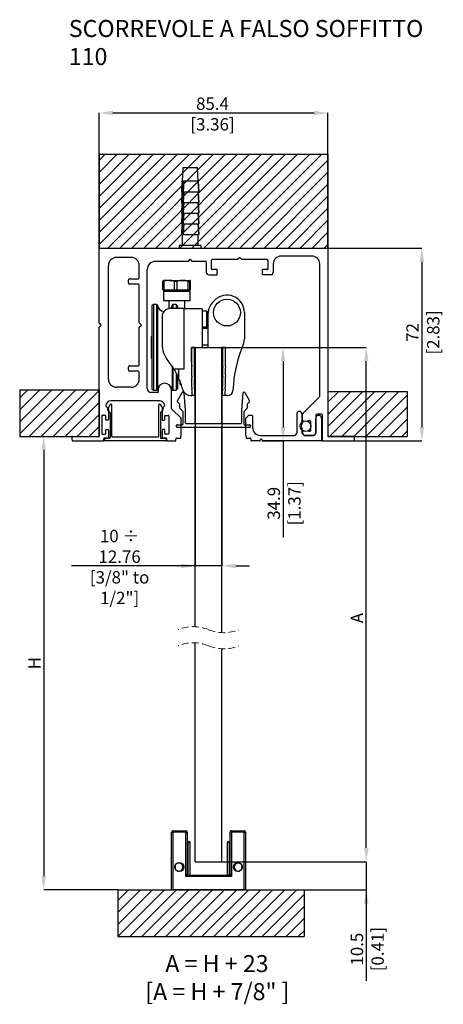
# Model space of a CAD drawing. Units: millimetres. Extents: x 2635 to 3343, y 1840 to 2481.
# Drawn here: x 2854 to 2933, y 2099 to 2283 of the extents above; entities that cross this region are included whole.
import ezdxf

# ---------------------------------------------------------------- set-up
doc = ezdxf.new("R2010")
doc.units = ezdxf.units.MM
doc.header["$PDSIZE"] = -1
doc.linetypes.add('HIDDEN', pattern=[1.905, 1.27, -0.635])
doc.layers.add('DIMENSION', color=3, linetype='Continuous', lineweight=25)
doc.styles.add('SLDTEXTSTYLE0', font='TXT', dxfattribs={"width": 0.605})
doc.styles.add('SLDTEXTSTYLE3', font='TXT', dxfattribs={"width": 0.57})
doc.styles.add('SLDTEXTSTYLE5', font='TXT', dxfattribs={"width": 0.563})
doc.dimstyles.new('SLDDIMSTYLE0', dxfattribs={"dimtxt": 2.311487, "dimasz": 2.568319, "dimexe": 0, "dimexo": 0.0625, "dimgap": 0.577872, "dimtad": 1, "dimdec": 1, "dimlfac": 2, "dimzin": 12, "dimdsep": 46, "dimtxsty": 'SLDTEXTSTYLE0', "dimsah": 1, "dimcen": 0.09, "dimadec": 0, "dimazin": 3, "dimtfac": 1, "dimtdec": 1, "dimtmove": 0, "dimatfit": 0, "dimfxl": 1, "dimfrac": 2, "dimtolj": 1, "dimtzin": 12, "dimarcsym": 0})
doc.dimstyles.new('SLDDIMSTYLE1', dxfattribs={"dimtxt": 2.311487, "dimasz": 2.568319, "dimexe": 0, "dimexo": 0.0625, "dimgap": 0.577872, "dimtad": 1, "dimdec": 1, "dimlfac": 2, "dimzin": 12, "dimdsep": 46, "dimtxsty": 'SLDTEXTSTYLE0', "dimsah": 1, "dimcen": 0.09, "dimadec": 0, "dimazin": 3, "dimtfac": 1, "dimtdec": 1, "dimtofl": 0, "dimtmove": 0, "dimatfit": 3, "dimfxl": 1, "dimfrac": 2, "dimtolj": 1, "dimtzin": 12, "dimarcsym": 0})

# ---------------------------------------------------------------- blocks, each defined once
blk = doc.blocks.new('SW_BROKEN_VIEW_19')
at = {"color": 0, "linetype": 'Continuous'}
for p, q in [((-3.46637, 137.314515), (39.233631, 137.314515)), ((-3.46637, 137.314515), (-3.46637, 119.814532)), ((-2.321307, 137.314515), (-3.46637, 136.16945)), ((-0.076244, 137.314515), (-3.46637, 133.924382)), ((2.168821, 137.314515), (-3.46637, 131.679313)), ((4.413885, 137.314515), (-3.46637, 129.434245)), ((6.658949, 137.314515), (-3.46637, 127.189176)), ((8.904013, 137.314515), (-3.46637, 124.944107)), ((11.149077, 137.314515), (-3.46637, 122.699099)), ((13.394141, 137.314515), (-3.46637, 120.45403)), ((15.639205, 137.314515), (-1.860796, 119.814532)), ((17.884269, 137.314515), (0.384269, 119.814532)), ((20.129333, 137.314515), (2.629333, 119.814532)), ((22.374397, 137.314515), (4.874397, 119.814532)), ((24.619461, 137.314515), (7.119461, 119.814532)), ((26.864525, 137.314515), (9.364525, 119.814532)), ((29.109589, 137.314515), (11.609589, 119.814532)), ((31.354653, 137.314515), (13.854653, 119.814532)), ((33.599718, 137.314515), (16.099717, 119.814532)), ((35.844781, 137.314515), (18.344781, 119.814532)), ((38.089845, 137.314515), (20.589845, 119.814532)), ((39.233631, 136.21326), (22.834909, 119.814532)), ((39.233631, 137.314515), (39.233631, 119.814532)), ((39.233631, 133.968191), (25.079974, 119.814532)), ((39.233631, 131.723123), (27.325037, 119.814532)), ((39.233631, 129.478054), (29.570102, 119.814532)), ((39.233631, 127.232985), (31.815166, 119.814532)), ((39.233631, 124.987917), (34.060229, 119.814532)), ((39.233631, 122.742848), (36.305293, 119.814532)), ((-3.46637, 119.814532), (39.233631, 119.814532)), ((39.233631, 120.49778), (38.550358, 119.814532)), ((-18.29155, 93.359874), (-3.46637, 93.359874)), ((-18.29155, 93.359874), (-18.29155, 84.614502)), ((-16.784569, 93.359874), (-18.29155, 91.85289)), ((-14.539504, 93.359874), (-18.29155, 89.607822)), ((-12.294441, 93.359874), (-18.29155, 87.362753)), ((-10.049377, 93.359874), (-18.29155, 85.117685)), ((-7.804312, 93.359874), (-16.549656, 84.614502)), ((-5.559249, 93.359874), (-14.304591, 84.614502)), ((-3.46637, 93.207674), (-12.059528, 84.614502)), ((-3.46637, 93.359874), (-3.46637, 84.614502)), ((39.233631, 93.043851), (54.058811, 93.043851)), ((39.233631, 93.043851), (39.233631, 84.614502)), ((41.271096, 93.043851), (39.233631, 91.006385)), ((43.516161, 93.043851), (39.233631, 88.761316)), ((45.761224, 93.043851), (39.233631, 86.516278)), ((48.006289, 93.043851), (39.576946, 84.614502)), ((50.251352, 93.043851), (41.822009, 84.614502)), ((52.496416, 93.043851), (44.067074, 84.614502)), ((54.058811, 92.361199), (46.312137, 84.614502)), ((54.058811, 93.043851), (54.058811, 84.614502)), ((-3.46637, 90.962605), (-9.814464, 84.614502)), ((54.058811, 90.11613), (48.557201, 84.614502)), ((-3.46637, 88.717537), (-7.569399, 84.614502)), ((-3.46637, 86.472468), (-5.324336, 84.614502)), ((54.058811, 87.871061), (50.802266, 84.614502)), ((-18.29155, 84.614502), (-3.46637, 84.614502)), ((39.233631, 84.614502), (54.058811, 84.614502)), ((54.058811, 85.625993), (53.047331, 84.614502)), ((0, 0), (34.799179, 0)), ((0, 0), (0, -8.745313)), ((2.01528, 0), (0, -2.015293)), ((4.260344, 0), (0, -4.260361)), ((6.505408, 0), (0, -6.50543)), ((8.750472, 0), (0.00513, -8.745313)), ((10.995536, 0), (2.250193, -8.745313)), ((13.2406, 0), (4.495258, -8.745313)), ((15.485664, 0), (6.740321, -8.745313)), ((17.730728, 0), (8.985385, -8.745313)), ((19.975792, 0), (11.230449, -8.745313)), ((22.220857, 0), (13.475513, -8.745313)), ((24.46592, 0), (15.720577, -8.745313)), ((26.710984, 0), (17.965641, -8.745313)), ((28.956048, 0), (20.210705, -8.745313)), ((31.201112, 0), (22.45577, -8.745313)), ((33.446177, 0), (24.700833, -8.745313)), ((34.799179, 0), (34.799179, -8.745313)), ((34.799179, -0.892043), (26.945897, -8.745313)), ((34.799179, -3.137112), (29.190961, -8.745313)), ((34.799179, -5.38218), (31.436025, -8.745313)), ((0, -8.745313), (34.799179, -8.745313)), ((34.799179, -7.627249), (33.681089, -8.745313))]:
    blk.add_line(p, q, dxfattribs=at)
blk = doc.blocks.new('*D915')
at = {"layer": 'Defpoints', "color": 0}
for p in [(2911.63904, 2240.449308), (2916.53904, 2204.449308), (2929.194778, 2204.449308)]:
    blk.add_point(p, dxfattribs=at)
at = {"layer": 'DIMENSION', "color": 0, "linetype": 'Continuous', "lineweight": -2}
for p, q in [((2911.70154, 2240.449308), (2929.194778, 2240.449308)), ((2929.194778, 2237.880989), (2929.194778, 2207.017627)), ((2916.60154, 2204.449308), (2929.194778, 2204.449308))]:
    blk.add_line(p, q, dxfattribs=at)
at = {"layer": 'DIMENSION', "color": 0}
for points in [[(2929.622831, 2237.880989), (2928.766725, 2237.880989), (2929.194778, 2240.449308)], [(2928.766725, 2207.017627), (2929.622831, 2207.017627), (2929.194778, 2204.449308)]]:
    blk.add_solid(points, dxfattribs=at)
at = {"layer": 'DIMENSION', "color": 0, "lineweight": 18, "insert": (2926.305419, 2224.685868), "char_height": 2.311487, "attachment_point": 2, "rotation": 90, "style": 'SLDTEXTSTYLE0'}
blk.add_mtext('\\A1;72 [2.83]', dxfattribs=at)
blk = doc.blocks.new('*D916')
at = {"layer": 'Defpoints', "color": 0}
for p in [(2891.87654, 2125.884792), (2907.204588, 2120.634792), (2918.815237, 2120.634792)]:
    blk.add_point(p, dxfattribs=at)
at = {"layer": 'DIMENSION', "color": 0, "linetype": 'Continuous', "lineweight": -2}
for p, q in [((2918.815237, 2128.453111), (2918.815237, 2131.021429)), ((2891.93904, 2125.884792), (2918.815237, 2125.884792)), ((2918.815237, 2125.884792), (2918.815237, 2120.634792)), ((2907.267088, 2120.634792), (2918.815237, 2120.634792)), ((2918.815237, 2120.634792), (2918.815237, 2103.620965)), ((2918.815237, 2118.066473), (2918.815237, 2115.498154))]:
    blk.add_line(p, q, dxfattribs=at)
at = {"layer": 'DIMENSION', "color": 0}
for points in [[(2918.387184, 2128.453111), (2919.24329, 2128.453111), (2918.815237, 2125.884792)], [(2919.24329, 2118.066473), (2918.387184, 2118.066473), (2918.815237, 2120.634792)]]:
    blk.add_solid(points, dxfattribs=at)
at = {"layer": 'DIMENSION', "color": 0, "lineweight": 18, "insert": (2915.925878, 2109.55956), "char_height": 2.311487, "attachment_point": 2, "rotation": 90, "style": 'SLDTEXTSTYLE0'}
blk.add_mtext('\\A1;10.5 [0.41]', dxfattribs=at)
blk = doc.blocks.new('*D917')
at = {"layer": 'Defpoints', "color": 0}
for p in [(2854.113859, 2205.249308), (2858.594976, 2120.634792), (2872.40541, 2120.634792)]:
    blk.add_point(p, dxfattribs=at)
at = {"layer": 'DIMENSION', "color": 0, "linetype": 'Continuous', "lineweight": -2}
for p, q in [((2854.176359, 2205.249308), (2858.594976, 2205.249308)), ((2858.594976, 2202.680989), (2858.594976, 2123.203111)), ((2872.34291, 2120.634792), (2858.594976, 2120.634792))]:
    blk.add_line(p, q, dxfattribs=at)
at = {"layer": 'DIMENSION', "color": 0}
for points in [[(2859.023029, 2202.680989), (2858.166923, 2202.680989), (2858.594976, 2205.249308)], [(2858.166923, 2123.203111), (2859.023029, 2123.203111), (2858.594976, 2120.634792)]]:
    blk.add_solid(points, dxfattribs=at)
at = {"layer": 'DIMENSION', "color": 0, "lineweight": 18, "insert": (2855.705618, 2162.965317), "char_height": 2.311487, "attachment_point": 2, "rotation": 90, "style": 'SLDTEXTSTYLE0'}
blk.add_mtext('\\A1;H', dxfattribs=at)
blk = doc.blocks.new('*D918')
at = {"layer": 'Defpoints', "color": 0}
for p in [(2911.63904, 2265.659297), (2868.93904, 2240.349308), (2911.63904, 2240.349308)]:
    blk.add_point(p, dxfattribs=at)
at = {"layer": 'DIMENSION', "color": 0, "linetype": 'Continuous', "lineweight": -2}
for p, q in [((2868.93904, 2240.411808), (2868.93904, 2265.659297)), ((2871.507359, 2265.659297), (2909.070721, 2265.659297)), ((2911.63904, 2240.411808), (2911.63904, 2265.659297))]:
    blk.add_line(p, q, dxfattribs=at)
at = {"layer": 'DIMENSION', "color": 0}
for points in [[(2871.507359, 2266.08735), (2871.507359, 2265.231244), (2868.93904, 2265.659297)], [(2909.070721, 2265.231244), (2909.070721, 2266.08735), (2911.63904, 2265.659297)]]:
    blk.add_solid(points, dxfattribs=at)
at = {"layer": 'DIMENSION', "color": 0, "lineweight": 18, "insert": (2890.108003, 2268.548655), "char_height": 2.311487, "attachment_point": 2, "style": 'SLDTEXTSTYLE0'}
blk.add_mtext('\\A1;85.4 [3.36]', dxfattribs=at)
blk = doc.blocks.new('*D919')
at = {"layer": 'Defpoints', "color": 0}
for p in [(2891.87654, 2221.899308), (2918.815237, 2221.899308), (2891.87654, 2125.884792)]:
    blk.add_point(p, dxfattribs=at)
at = {"layer": 'DIMENSION', "color": 0, "linetype": 'Continuous', "lineweight": -2}
for p, q in [((2891.93904, 2221.899308), (2918.815237, 2221.899308)), ((2918.815237, 2128.453111), (2918.815237, 2219.330989)), ((2891.93904, 2125.884792), (2918.815237, 2125.884792))]:
    blk.add_line(p, q, dxfattribs=at)
at = {"layer": 'DIMENSION', "color": 0}
for points in [[(2919.24329, 2219.330989), (2918.387184, 2219.330989), (2918.815237, 2221.899308)], [(2918.387184, 2128.453111), (2919.24329, 2128.453111), (2918.815237, 2125.884792)]]:
    blk.add_solid(points, dxfattribs=at)
at = {"layer": 'DIMENSION', "color": 0, "lineweight": 18, "insert": (2915.925878, 2171.366066), "char_height": 2.311487, "attachment_point": 2, "rotation": 90, "style": 'SLDTEXTSTYLE0'}
blk.add_mtext('\\A1;A', dxfattribs=at)
blk = doc.blocks.new('*D920')
at = {"layer": 'Defpoints', "color": 0}
for p in [(2886.87654, 2221.899308), (2891.87654, 2221.899308), (2886.87654, 2181.094456)]:
    blk.add_point(p, dxfattribs=at)
at = {"layer": 'DIMENSION', "color": 0, "linetype": 'Continuous', "lineweight": -2}
for p, q in [((2886.87654, 2221.836808), (2886.87654, 2181.094456)), ((2891.87654, 2221.836808), (2891.87654, 2181.094456)), ((2886.87654, 2181.094456), (2863.802765, 2181.094456)), ((2884.308221, 2181.094456), (2881.739903, 2181.094456)), ((2891.87654, 2181.094456), (2886.87654, 2181.094456)), ((2894.444859, 2181.094456), (2897.013177, 2181.094456))]:
    blk.add_line(p, q, dxfattribs=at)
at = {"layer": 'DIMENSION', "color": 0}
for points in [[(2884.308221, 2180.666403), (2884.308221, 2181.522509), (2886.87654, 2181.094456)], [(2894.444859, 2181.522509), (2894.444859, 2180.666403), (2891.87654, 2181.094456)]]:
    blk.add_solid(points, dxfattribs=at)
at = {"layer": 'DIMENSION', "color": 0, "lineweight": 18, "insert": (2872.771334, 2187.836292), "char_height": 2.311487, "attachment_point": 2, "style": 'SLDTEXTSTYLE0'}
blk.add_mtext('\\A1;10 ÷ 12.76\\P[3/8" to 1/2"]', dxfattribs=at)
blk = doc.blocks.new('*D921')
at = {"layer": 'Defpoints', "color": 0}
for p in [(2891.87654, 2221.899308), (2899.47904, 2204.449308), (2903.286953, 2204.449308)]:
    blk.add_point(p, dxfattribs=at)
at = {"layer": 'DIMENSION', "color": 0, "linetype": 'Continuous', "lineweight": -2}
for p, q in [((2891.93904, 2221.899308), (2903.286953, 2221.899308)), ((2903.286953, 2219.330989), (2903.286953, 2207.017627)), ((2899.54154, 2204.449308), (2903.286953, 2204.449308)), ((2903.286953, 2204.449308), (2903.286953, 2186.388097))]:
    blk.add_line(p, q, dxfattribs=at)
at = {"layer": 'DIMENSION', "color": 0}
for points in [[(2903.715006, 2219.330989), (2902.8589, 2219.330989), (2903.286953, 2221.899308)], [(2902.8589, 2207.017627), (2903.715006, 2207.017627), (2903.286953, 2204.449308)]]:
    blk.add_solid(points, dxfattribs=at)
at = {"layer": 'DIMENSION', "color": 0, "lineweight": 18, "insert": (2900.397594, 2192.792841), "char_height": 2.311487, "attachment_point": 2, "rotation": 90, "style": 'SLDTEXTSTYLE0'}
blk.add_mtext('\\A1;34.9 [1.37]', dxfattribs=at)
blk = doc.blocks.new('SW_NOTE_0_71')
at = {"color": 0, "linetype": 'Continuous', "lineweight": 0, "char_height": 3.175, "attachment_point": 1, "style": 'SLDTEXTSTYLE0'}
for s, insert in [('SCORREVOLE A FALSO SOFFITTO', (0, 4.09279)), ('110', (0, -1.140543))]:
    blk.add_mtext(s, dxfattribs=dict(at, insert=insert))
blk = doc.blocks.new('SW_NOTE_0_72')
at = {"color": 0, "linetype": 'Continuous', "lineweight": 0, "char_height": 3.175, "attachment_point": 2}
for s, insert, style in [('A = H + 23', (8.483203, 4.09279), 'SLDTEXTSTYLE5'), ('[A = H + 7/8" ]', (8.56662, -1.140543), 'SLDTEXTSTYLE3')]:
    blk.add_mtext(s, dxfattribs=dict(at, insert=insert, style=style))

msp = doc.modelspace()

# ---------------------------------------------------------------- linework, layer by layer
at = {"color": 7, "linetype": 'Continuous', "lineweight": 25}
for p, q in [((2884.57, 2255.449), (2884.439, 2252.949)), ((2884.57, 2255.449), (2887.308, 2255.449)), ((2887.439, 2252.949), (2887.308, 2255.449)), ((2884.439, 2252.949), (2884.339, 2250.949)), ((2884.381, 2250.949), (2884.477, 2252.949)), ((2884.503, 2252.949), (2884.406, 2250.949)), ((2884.477, 2252.949), (2884.503, 2252.949)), ((2884.7, 2252.949), (2884.503, 2252.949)), ((2884.598, 2250.949), (2884.7, 2252.949)), ((2884.764, 2252.949), (2884.659, 2250.949)), ((2884.7, 2252.949), (2884.764, 2252.949)), ((2887.422, 2252.949), (2884.764, 2252.949)), ((2887.527, 2250.949), (2887.422, 2252.949)), ((2887.422, 2252.949), (2887.434, 2252.949)), ((2887.434, 2252.949), (2887.536, 2250.949)), ((2887.539, 2250.949), (2887.439, 2252.949)), ((2884.439, 2250.949), (2884.339, 2248.949)), ((2884.381, 2250.949), (2884.339, 2250.949)), ((2884.381, 2248.949), (2884.477, 2250.949)), ((2884.406, 2250.949), (2884.381, 2250.949)), ((2884.406, 2250.949), (2884.598, 2250.949)), ((2884.503, 2250.949), (2884.406, 2248.949)), ((2884.598, 2248.949), (2884.7, 2250.949)), ((2884.659, 2250.949), (2884.598, 2250.949)), ((2884.659, 2250.949), (2887.527, 2250.949)), ((2884.764, 2250.949), (2884.659, 2248.949)), ((2887.527, 2248.949), (2887.422, 2250.949)), ((2887.434, 2250.949), (2887.536, 2248.949)), ((2887.539, 2248.949), (2887.439, 2250.949)), ((2887.536, 2250.949), (2887.527, 2250.949)), ((2887.536, 2250.949), (2887.539, 2250.949)), ((2884.439, 2248.949), (2884.339, 2246.949)), ((2884.381, 2248.949), (2884.339, 2248.949)), ((2884.381, 2246.949), (2884.477, 2248.949)), ((2884.406, 2248.949), (2884.381, 2248.949)), ((2884.503, 2248.949), (2884.406, 2246.949)), ((2884.406, 2248.949), (2884.598, 2248.949)), ((2884.598, 2246.949), (2884.7, 2248.949)), ((2884.659, 2248.949), (2884.598, 2248.949)), ((2884.764, 2248.949), (2884.659, 2246.949)), ((2884.659, 2248.949), (2887.527, 2248.949)), ((2887.527, 2246.949), (2887.422, 2248.949)), ((2887.434, 2248.949), (2887.536, 2246.949)), ((2887.539, 2246.949), (2887.439, 2248.949)), ((2887.536, 2248.949), (2887.527, 2248.949)), ((2887.536, 2248.949), (2887.539, 2248.949)), ((2884.439, 2246.949), (2884.339, 2244.949)), ((2884.381, 2246.949), (2884.339, 2246.949)), ((2884.381, 2244.949), (2884.477, 2246.949)), ((2884.406, 2246.949), (2884.381, 2246.949)), ((2884.406, 2246.949), (2884.598, 2246.949)), ((2884.503, 2246.949), (2884.406, 2244.949)), ((2884.598, 2244.949), (2884.7, 2246.949)), ((2884.659, 2246.949), (2884.598, 2246.949)), ((2884.764, 2246.949), (2884.659, 2244.949)), ((2884.659, 2246.949), (2887.527, 2246.949)), ((2887.527, 2244.949), (2887.422, 2246.949)), ((2887.434, 2246.949), (2887.536, 2244.949)), ((2887.539, 2244.949), (2887.439, 2246.949)), ((2887.536, 2246.949), (2887.527, 2246.949)), ((2887.536, 2246.949), (2887.539, 2246.949)), ((2884.439, 2244.949), (2884.339, 2242.949)), ((2884.381, 2244.949), (2884.339, 2244.949)), ((2884.381, 2242.949), (2884.477, 2244.949)), ((2884.406, 2244.949), (2884.381, 2244.949)), ((2884.406, 2244.949), (2884.598, 2244.949)), ((2884.503, 2244.949), (2884.406, 2242.949)), ((2884.598, 2242.949), (2884.7, 2244.949)), ((2884.659, 2244.949), (2884.598, 2244.949)), ((2884.659, 2244.949), (2887.527, 2244.949)), ((2884.764, 2244.949), (2884.659, 2242.949)), ((2887.527, 2242.949), (2887.422, 2244.949)), ((2887.434, 2244.949), (2887.536, 2242.949)), ((2887.539, 2242.949), (2887.439, 2244.949)), ((2887.536, 2244.949), (2887.527, 2244.949)), ((2887.536, 2244.949), (2887.539, 2244.949)), ((2884.381, 2242.949), (2884.339, 2242.949)), ((2884.406, 2242.949), (2884.381, 2242.949)), ((2884.406, 2242.949), (2884.598, 2242.949)), ((2884.439, 2242.949), (2884.439, 2240.949)), ((2884.659, 2242.949), (2884.598, 2242.949)), ((2884.659, 2242.949), (2887.527, 2242.949)), ((2887.439, 2240.949), (2887.439, 2242.949)), ((2887.536, 2242.949), (2887.527, 2242.949)), ((2887.536, 2242.949), (2887.539, 2242.949)), ((2883.914, 2240.949), (2883.914, 2240.449)), ((2887.964, 2240.949), (2883.914, 2240.949)), ((2887.964, 2240.449), (2887.964, 2240.949)), ((2868.939, 2226.474), (2868.939, 2240.349)), ((2869.039, 2240.449), (2911.539, 2240.449)), ((2908.639, 2238.949), (2902.939, 2238.949)), ((2911.639, 2240.349), (2911.639, 2205.349)), ((2870.689, 2215.949), (2870.689, 2237.199)), ((2874.939, 2238.699), (2872.189, 2238.699)), ((2876.439, 2234.949), (2876.439, 2237.199)), ((2885.539, 2237.949), (2879.439, 2237.949)), ((2885.539, 2237.949), (2885.939, 2238.349)), ((2885.939, 2238.349), (2886.339, 2237.949)), ((2888.839, 2237.949), (2886.339, 2237.949)), ((2888.939, 2237.849), (2888.939, 2235.949)), ((2889.939, 2236.549), (2889.939, 2238.199)), ((2894.789, 2238.299), (2890.039, 2238.299)), ((2895.189, 2238.699), (2894.789, 2238.299)), ((2895.589, 2238.299), (2895.189, 2238.699)), ((2900.339, 2238.299), (2895.589, 2238.299)), ((2900.439, 2238.199), (2900.439, 2236.549)), ((2901.439, 2237.449), (2901.439, 2235.949)), ((2910.139, 2212.766), (2910.139, 2237.449)), ((2877.939, 2214.199), (2877.939, 2236.449)), ((2889.439, 2235.449), (2890.889, 2235.449)), ((2890.889, 2236.449), (2890.039, 2236.449)), ((2890.989, 2235.549), (2890.989, 2236.349)), ((2899.389, 2236.349), (2899.389, 2235.549)), ((2900.339, 2236.449), (2899.489, 2236.449)), ((2900.939, 2235.449), (2899.489, 2235.449)), ((2874.439, 2233.949), (2874.439, 2234.449)), ((2874.689, 2234.699), (2876.189, 2234.699)), ((2876.189, 2233.699), (2874.689, 2233.699)), ((2876.439, 2226.474), (2876.439, 2233.449)), ((2880.854, 2234.248), (2880.947, 2234.399)), ((2880.854, 2234.248), (2881.053, 2234.248)), ((2880.854, 2232.649), (2880.854, 2234.248)), ((2882.021, 2234.399), (2880.942, 2234.399)), ((2881.053, 2234.248), (2881.053, 2232.649)), ((2882.021, 2234.399), (2884.513, 2234.399)), ((2882.989, 2232.649), (2882.989, 2234.248)), ((2882.989, 2234.248), (2883.452, 2234.248)), ((2883.452, 2234.248), (2883.452, 2232.649)), ((2884.513, 2234.399), (2885.931, 2234.399)), ((2885.574, 2232.649), (2885.574, 2234.248)), ((2885.574, 2234.248), (2885.838, 2234.248)), ((2885.838, 2234.248), (2885.838, 2232.649)), ((2886.025, 2232.649), (2886.025, 2234.248)), ((2880.854, 2232.649), (2881.053, 2232.649)), ((2880.939, 2232.649), (2880.939, 2232.399)), ((2880.939, 2232.399), (2880.939, 2230.649)), ((2880.939, 2232.399), (2885.939, 2232.399)), ((2880.939, 2232.399), (2884.513, 2232.399)), ((2881.053, 2232.649), (2882.021, 2232.649)), ((2882.021, 2232.649), (2882.989, 2232.649)), ((2882.989, 2232.649), (2883.452, 2232.649)), ((2883.452, 2232.649), (2884.513, 2232.649)), ((2884.513, 2232.649), (2885.574, 2232.649)), ((2884.513, 2232.399), (2885.939, 2232.399)), ((2885.574, 2232.649), (2885.838, 2232.649)), ((2885.838, 2232.649), (2885.931, 2232.649)), ((2885.931, 2232.649), (2886.025, 2232.649)), ((2885.939, 2232.399), (2885.939, 2232.649)), ((2885.939, 2230.649), (2885.939, 2232.399)), ((2879.064, 2229.899), (2878.814, 2229.649)), ((2879.681, 2229.899), (2879.064, 2229.899)), ((2879.064, 2229.899), (2879.064, 2213.899)), ((2880.939, 2230.649), (2885.939, 2230.649)), ((2881.939, 2230.649), (2881.939, 2229.128)), ((2883.314, 2229.899), (2882.697, 2229.899)), ((2883.564, 2229.649), (2883.314, 2229.899)), ((2883.314, 2229.899), (2883.314, 2229.149)), ((2884.939, 2229.149), (2884.939, 2230.649)), ((2890.119, 2230.301), (2890.516, 2230.697)), ((2878.814, 2229.649), (2878.814, 2214.149)), ((2884.789, 2229.149), (2882.189, 2229.149)), ((2883.564, 2229.649), (2883.564, 2229.149)), ((2884.789, 2217.899), (2884.789, 2229.149)), ((2884.789, 2229.149), (2888.089, 2229.149)), ((2888.189, 2229.049), (2888.189, 2221.999)), ((2889.064, 2228.649), (2888.189, 2228.649)), ((2889.064, 2225.649), (2889.064, 2228.649)), ((2889.314, 2221.999), (2889.314, 2228.356)), ((2896.064, 2228.399), (2896.064, 2223.423)), ((2869.339, 2226.074), (2868.939, 2226.474)), ((2868.939, 2225.674), (2869.339, 2226.074)), ((2876.839, 2226.074), (2876.439, 2226.474)), ((2876.439, 2225.674), (2876.839, 2226.074)), ((2880.689, 2227.649), (2880.689, 2222.56)), ((2868.939, 2205.349), (2868.939, 2225.674)), ((2876.439, 2218.699), (2876.439, 2225.674)), ((2889.064, 2225.649), (2888.189, 2225.649)), ((2889.314, 2225.399), (2888.189, 2225.399)), ((2878.814, 2223.887), (2878.689, 2223.887)), ((2878.689, 2223.887), (2878.689, 2221.899)), ((2888.189, 2222.399), (2889.314, 2222.399)), ((2878.689, 2221.899), (2878.689, 2219.912)), ((2880.889, 2221.16), (2880.889, 2221.074)), ((2880.889, 2221.074), (2880.915, 2221.074)), ((2886.189, 2219.255), (2886.189, 2221.899)), ((2886.189, 2221.899), (2886.689, 2221.899)), ((2886.189, 2221.799), (2886.189, 2219.399)), ((2886.877, 2221.899), (2886.289, 2221.899)), ((2886.689, 2221.899), (2886.689, 2219.255)), ((2886.877, 2207.699), (2886.877, 2221.899)), ((2886.877, 2221.899), (2891.877, 2221.899)), ((2892.464, 2221.899), (2891.877, 2221.899)), ((2891.877, 2207.699), (2891.877, 2221.899)), ((2892.064, 2221.899), (2892.564, 2221.899)), ((2892.064, 2219.255), (2892.064, 2221.899)), ((2892.564, 2219.255), (2892.564, 2221.899)), ((2892.564, 2219.253), (2892.564, 2221.799)), ((2878.689, 2219.912), (2878.814, 2219.912)), ((2874.439, 2217.699), (2874.439, 2218.199)), ((2874.689, 2218.449), (2876.189, 2218.449)), ((2876.189, 2217.449), (2874.689, 2217.449)), ((2876.439, 2215.949), (2876.439, 2217.199)), ((2882.875, 2217.899), (2884.789, 2217.899)), ((2883.314, 2217.103), (2883.314, 2213.899)), ((2883.789, 2217.899), (2883.789, 2216.184)), ((2883.564, 2216.639), (2883.564, 2214.149)), ((2883.739, 2215.899), (2883.564, 2215.899)), ((2883.989, 2215.721), (2883.989, 2215.149)), ((2884.189, 2214.904), (2884.189, 2215.21)), ((2874.939, 2214.449), (2872.189, 2214.449)), ((2879.839, 2213.449), (2878.689, 2213.449)), ((2878.814, 2214.149), (2879.064, 2213.899)), ((2879.064, 2213.899), (2879.681, 2213.899)), ((2879.939, 2213.949), (2879.939, 2213.549)), ((2882.439, 2210.516), (2882.439, 2213.949)), ((2882.697, 2213.899), (2883.314, 2213.899)), ((2883.314, 2213.899), (2883.564, 2214.149)), ((2883.55, 2211.915), (2884.453, 2213.48)), ((2884.3, 2214.899), (2884.239, 2214.899)), ((2884.732, 2213.418), (2885.014, 2210.199)), ((2895.564, 2210.199), (2895.846, 2213.418)), ((2896.125, 2213.48), (2897.028, 2211.915)), ((2880.189, 2211.949), (2871.189, 2211.949)), ((2883.959, 2211.348), (2883.574, 2211.734)), ((2886.025, 2212.899), (2886.239, 2212.899)), ((2886.839, 2212.899), (2886.339, 2212.899)), ((2892.414, 2212.899), (2891.914, 2212.899)), ((2892.933, 2212.899), (2892.413, 2212.899)), ((2897.004, 2211.734), (2896.619, 2211.348)), ((2906.968, 2209.554), (2910.11, 2212.695)), ((2870.269, 2210.87), (2870.66, 2210.479)), ((2871.009, 2211.224), (2870.499, 2210.34)), ((2870.522, 2210.159), (2870.96, 2209.721)), ((2870.689, 2210.408), (2870.689, 2208.424)), ((2870.989, 2209.651), (2870.989, 2205.049)), ((2871.289, 2205.299), (2871.289, 2211.149)), ((2880.089, 2205.299), (2880.089, 2211.149)), ((2880.369, 2211.224), (2880.88, 2210.34)), ((2880.389, 2209.651), (2880.389, 2205.049)), ((2880.856, 2210.159), (2880.418, 2209.721)), ((2880.689, 2210.408), (2880.689, 2208.424)), ((2881.109, 2210.87), (2880.718, 2210.479)), ((2882.468, 2210.445), (2884.26, 2208.654)), ((2884.003, 2210.565), (2884.003, 2211.242)), ((2884.585, 2209.921), (2884.047, 2210.459)), ((2884.614, 2207.549), (2884.614, 2209.851)), ((2885.014, 2210.199), (2885.014, 2207.799)), ((2895.564, 2207.799), (2895.564, 2210.199)), ((2895.964, 2209.851), (2895.964, 2207.549)), ((2896.531, 2210.459), (2895.993, 2209.921)), ((2896.575, 2211.242), (2896.575, 2210.565)), ((2905.839, 2209.449), (2905.839, 2205.949)), ((2906.839, 2207.726), (2906.839, 2209.449)), ((2906.939, 2208.304), (2906.939, 2209.483)), ((2910.389, 2209.449), (2909.639, 2209.449)), ((2869.439, 2209.099), (2869.439, 2205.799)), ((2870.089, 2209.199), (2869.539, 2209.199)), ((2870.189, 2208.424), (2870.189, 2209.099)), ((2870.589, 2208.324), (2870.289, 2208.324)), ((2880.789, 2208.324), (2881.089, 2208.324)), ((2881.189, 2208.424), (2881.189, 2209.099)), ((2881.289, 2209.199), (2881.839, 2209.199)), ((2881.939, 2209.099), (2881.939, 2205.799)), ((2884.289, 2205.733), (2884.289, 2208.583)), ((2885.114, 2207.699), (2895.464, 2207.699)), ((2896.289, 2208.583), (2896.289, 2205.733)), ((2896.318, 2208.654), (2896.835, 2209.17)), ((2897.489, 2209.199), (2896.905, 2209.199)), ((2897.589, 2209.099), (2897.589, 2206.949)), ((2908.211, 2208.168), (2907.217, 2208.056)), ((2908.489, 2206.479), (2908.489, 2207.919)), ((2909.389, 2209.199), (2909.389, 2205.891)), ((2909.389, 2205.849), (2909.389, 2208.649)), ((2910.489, 2208.649), (2910.489, 2204.549)), ((2910.639, 2204.549), (2910.639, 2209.199)), ((2870.189, 2205.799), (2870.189, 2206.474)), ((2870.289, 2206.574), (2870.589, 2206.574)), ((2870.689, 2206.474), (2870.689, 2205.049)), ((2880.689, 2206.474), (2880.689, 2205.049)), ((2881.089, 2206.574), (2880.789, 2206.574)), ((2881.189, 2205.799), (2881.189, 2206.474)), ((2883.414, 2207.049), (2883.414, 2207.349)), ((2883.514, 2207.449), (2884.514, 2207.449)), ((2897.064, 2206.949), (2883.514, 2206.949)), ((2886.877, 2169.759), (2886.877, 2206.949)), ((2891.877, 2168.64), (2891.877, 2206.949)), ((2896.064, 2207.449), (2897.064, 2207.449)), ((2897.164, 2207.349), (2897.164, 2207.049)), ((2906.839, 2205.849), (2906.839, 2206.673)), ((2906.839, 2205.849), (2907.239, 2205.449)), ((2906.939, 2205.891), (2906.939, 2206.094)), ((2907.31, 2205.479), (2906.968, 2205.82)), ((2907.217, 2206.343), (2908.211, 2206.231)), ((2908.989, 2205.449), (2909.389, 2205.849)), ((2909.36, 2205.82), (2909.018, 2205.479)), ((2863.939, 2204.549), (2863.939, 2205.149)), ((2864.039, 2205.249), (2868.839, 2205.249)), ((2864.039, 2204.449), (2869.714, 2204.449)), ((2869.539, 2205.699), (2870.089, 2205.699)), ((2869.814, 2204.549), (2869.814, 2204.849)), ((2869.914, 2204.949), (2870.589, 2204.949)), ((2869.939, 2204.849), (2869.939, 2204.549)), ((2870.889, 2204.949), (2870.039, 2204.949)), ((2881.339, 2204.449), (2870.039, 2204.449)), ((2871.389, 2205.199), (2879.989, 2205.199)), ((2880.489, 2204.949), (2881.339, 2204.949)), ((2881.464, 2204.949), (2880.789, 2204.949)), ((2881.839, 2205.699), (2881.289, 2205.699)), ((2881.439, 2204.849), (2881.439, 2204.549)), ((2881.564, 2204.549), (2881.564, 2204.849)), ((2881.664, 2204.449), (2883.189, 2204.449)), ((2883.289, 2204.549), (2883.289, 2204.849)), ((2883.389, 2204.949), (2884.068, 2204.949)), ((2884.167, 2205.032), (2884.288, 2205.716)), ((2896.291, 2205.716), (2896.411, 2205.032)), ((2896.51, 2204.949), (2897.189, 2204.949)), ((2897.289, 2204.849), (2897.289, 2204.549)), ((2898.914, 2204.449), (2897.389, 2204.449)), ((2899.014, 2204.699), (2899.014, 2204.549)), ((2899.379, 2204.699), (2899.014, 2204.699)), ((2899.089, 2205.449), (2905.339, 2205.449)), ((2899.379, 2204.549), (2899.379, 2204.699)), ((2910.389, 2204.449), (2899.479, 2204.449)), ((2907.239, 2205.449), (2908.989, 2205.449)), ((2908.948, 2205.449), (2907.38, 2205.449)), ((2910.739, 2204.449), (2916.539, 2204.449)), ((2916.539, 2205.249), (2911.739, 2205.249)), ((2916.639, 2204.549), (2916.639, 2205.149)), ((2886.877, 2125.885), (2886.877, 2166.759)), ((2891.877, 2125.885), (2891.877, 2165.64)), ((2882.477, 2120.635), (2882.477, 2131.385)), ((2882.477, 2131.385), (2882.727, 2131.385)), ((2882.727, 2131.635), (2882.727, 2131.385)), ((2882.727, 2131.635), (2885.127, 2131.635)), ((2882.727, 2131.385), (2882.727, 2120.635)), ((2885.127, 2131.385), (2882.727, 2131.385)), ((2885.127, 2131.635), (2885.127, 2131.385)), ((2885.127, 2131.385), (2885.377, 2131.385)), ((2885.127, 2123.135), (2885.127, 2131.385)), ((2885.377, 2131.385), (2885.377, 2123.635)), ((2893.377, 2131.385), (2893.627, 2131.385)), ((2893.377, 2123.635), (2893.377, 2131.385)), ((2893.627, 2131.385), (2893.627, 2131.635)), ((2893.627, 2131.635), (2896.027, 2131.635)), ((2893.627, 2131.385), (2893.627, 2123.135)), ((2896.027, 2131.385), (2893.627, 2131.385)), ((2896.027, 2131.385), (2896.027, 2131.635)), ((2896.027, 2120.635), (2896.027, 2131.385)), ((2896.027, 2131.385), (2896.277, 2131.385)), ((2896.277, 2131.385), (2896.277, 2120.635)), ((2885.377, 2129.635), (2885.677, 2129.635)), ((2885.927, 2123.385), (2885.927, 2129.385)), ((2892.827, 2129.385), (2892.827, 2123.385)), ((2893.077, 2129.635), (2893.377, 2129.635)), ((2883.127, 2124.683), (2883.127, 2125.086)), ((2886.877, 2125.885), (2891.877, 2125.885)), ((2895.627, 2125.086), (2895.627, 2124.683)), ((2893.627, 2123.135), (2885.127, 2123.135)), ((2885.627, 2123.385), (2893.127, 2123.385)), ((2882.727, 2120.635), (2882.477, 2120.635)), ((2896.027, 2120.635), (2882.727, 2120.635)), ((2896.277, 2120.635), (2896.027, 2120.635))]:
    msp.add_line(p, q, dxfattribs=at)
at = {"color": 8, "linetype": 'Continuous', "lineweight": 25}
for p, q in [((2884.477, 2252.949), (2884.439, 2252.949)), ((2887.439, 2252.949), (2887.434, 2252.949)), ((2879.681, 2229.899), (2879.681, 2213.899)), ((2879.829, 2229.771), (2879.829, 2214.027)), ((2882.549, 2229.771), (2882.549, 2229.149)), ((2882.697, 2229.899), (2882.697, 2229.149)), ((2882.549, 2218.404), (2882.549, 2214.027)), ((2882.697, 2218.18), (2882.697, 2213.899)), ((2883.564, 2216.149), (2883.805, 2216.149)), ((2884.239, 2215.072), (2884.239, 2214.899)), ((2885.527, 2129.385), (2885.377, 2129.385)), ((2885.527, 2129.385), (2885.527, 2123.406)), ((2885.927, 2129.385), (2885.527, 2129.385)), ((2893.227, 2129.385), (2892.827, 2129.385)), ((2893.227, 2129.385), (2893.227, 2123.406)), ((2893.377, 2129.385), (2893.227, 2129.385)), ((2883.14, 2125.134), (2883.14, 2124.635)), ((2883.842, 2125.635), (2883.583, 2125.635)), ((2895.17, 2125.635), (2894.911, 2125.635)), ((2895.613, 2124.635), (2895.613, 2125.134)), ((2883.583, 2124.135), (2883.842, 2124.135)), ((2894.911, 2124.135), (2895.17, 2124.135))]:
    msp.add_line(p, q, dxfattribs=at)
at = {"color": 7, "linetype": 'Continuous', "lineweight": 25, "flags": 128}
for points in [[(2882.549, 2229.771), (2882.393, 2229.311), (2882.289, 2229.149)], [(2885.127, 2123.135), (2885.175, 2123.232), (2885.222, 2123.326), (2885.265, 2123.413), (2885.303, 2123.488), (2885.334, 2123.551), (2885.358, 2123.597), (2885.372, 2123.625), (2885.377, 2123.635)], [(2885.627, 2123.385), (2885.617, 2123.38), (2885.588, 2123.366), (2885.542, 2123.343), (2885.48, 2123.312), (2885.404, 2123.274), (2885.318, 2123.23), (2885.224, 2123.184), (2885.127, 2123.135)], [(2893.627, 2123.135), (2893.54, 2123.178), (2893.456, 2123.22), (2893.377, 2123.26), (2893.305, 2123.295), (2893.244, 2123.326), (2893.194, 2123.351), (2893.157, 2123.37), (2893.134, 2123.381), (2893.127, 2123.385)], [(2893.377, 2123.635), (2893.38, 2123.627), (2893.392, 2123.605), (2893.41, 2123.568), (2893.435, 2123.518), (2893.466, 2123.456), (2893.502, 2123.385), (2893.541, 2123.306), (2893.583, 2123.222), (2893.627, 2123.135)]]:
    msp.add_lwpolyline(points, dxfattribs=at)
at = {"color": 8, "linetype": 'Continuous', "lineweight": 25, "flags": 128}
for points in [[(2883.834, 2125.705), (2883.838, 2125.684), (2883.842, 2125.635)], [(2894.911, 2125.635), (2894.915, 2125.684), (2894.919, 2125.705)], [(2883.834, 2124.065), (2883.838, 2124.086), (2883.842, 2124.135)], [(2894.911, 2124.135), (2894.915, 2124.086), (2894.919, 2124.065)]]:
    msp.add_lwpolyline(points, dxfattribs=at)
at = {"color": 7, "linetype": 'Continuous', "lineweight": 25}
for centre, radius in [((2892.814, 2228.399), 2.5), ((2907.489, 2207.199), 1), ((2883.927, 2124.885), 0.825), ((2894.827, 2124.885), 0.825)]:
    msp.add_circle(centre, radius, dxfattribs=at)
for centre, radius, start, end in [((2869.039, 2240.349), 0.1, 90.03622, 179.97338), ((2902.939, 2237.449), 1.5, 90.00041, 179.99998), ((2908.639, 2237.449), 1.5, 0.00002, 89.99963), ((2911.539, 2240.349), 0.1, 0.02662, 89.96378), ((2872.189, 2237.199), 1.5, 90.00044, 179.99998), ((2874.939, 2237.199), 1.5, 0.00002, 89.99959), ((2879.439, 2236.449), 1.5, 90.00041, 179.99998), ((2888.839, 2237.849), 0.1, 0.02582, 89.96464), ((2890.039, 2238.199), 0.1, 90.03537, 179.97415), ((2900.339, 2238.199), 0.1, 0.02662, 89.96431), ((2889.439, 2235.949), 0.5, 179.99772, 269.99961), ((2890.039, 2236.549), 0.1, 179.96756, 270.02292), ((2890.889, 2236.349), 0.1, 0.02582, 89.96464), ((2890.889, 2235.549), 0.1, 270.00621, 0.00333), ((2899.489, 2236.349), 0.1, 90.03531, 179.97429), ((2899.489, 2235.549), 0.1, 179.99656, 269.99384), ((2900.339, 2236.549), 0.1, 269.9774, 0.03168), ((2900.939, 2235.949), 0.5, 270.00041, 0.00226), ((2874.689, 2234.449), 0.25, 90.00067, 180.00189), ((2874.689, 2233.949), 0.25, 179.99811, 269.99933), ((2876.189, 2234.949), 0.25, 269.98864, 0.00709), ((2876.189, 2233.449), 0.25, 359.99774, 89.9997), ((2892.814, 2228.399), 3.25, 0.00053, 134.99965), ((2879.681, 2229.749), 0.15, 8.47748, 90.01424), ((2881.189, 2229.974), 1.375, 188.48388, 263.58206), ((2882.697, 2229.749), 0.15, 89.98541, 171.52252), ((2892.064, 2228.356), 2.75, 134.99993, 180.00004), ((2882.189, 2227.649), 1.5, 89.99847, 180.00079), ((2888.089, 2229.049), 0.1, 359.98471, 90.02289), ((2889.064, 2228.399), 0.25, 0.00457, 89.99959), ((2889.064, 2225.899), 0.25, 270.00041, 0.00226), ((2885.689, 2222.56), 5, 179.99997, 218.88671), ((2918.231, 2212.899), 24.318, 156.89443, 177.73638), ((2893.564, 2223.423), 2.5, 336.89414, 0.00025), ((2886.289, 2221.799), 0.1, 90.00616, 180.00344), ((2888.089, 2221.999), 0.1, 270.00626, 359.98614), ((2889.414, 2221.999), 0.1, 180.01375, 269.99379), ((2892.464, 2221.799), 0.1, 359.99679, 89.99374), ((2876.189, 2218.699), 0.25, 270.0003, 0.00226), ((2870.123, 2210.005), 14.998, 31.7584, 38.88685), ((2897.69, 2219.399), 11.501, 180.00019, 184.83371), ((2897.688, 2219.255), 11.499, 179.99977, 184.62854), ((2897.688, 2219.255), 10.999, 179.99988, 184.62843), ((2881.065, 2219.255), 10.999, 355.37158, 0.0001), ((2881.065, 2219.255), 11.499, 355.37146, 0.00023), ((2881.064, 2219.253), 11.5, 355.37175, 359.99993), ((2874.689, 2218.199), 0.25, 90.00067, 180.00189), ((2874.689, 2217.699), 0.25, 180.00494, 269.99933), ((2876.189, 2217.199), 0.25, 359.99774, 89.9997), ((2874.764, 2217.399), 11.5, 355.34009, 4.62828), ((2874.771, 2217.461), 11.5, 355.16596, 4.83404), ((2874.764, 2217.399), 12, 355.34008, 4.6283), ((2903.989, 2217.399), 12, 175.3717, 184.65993), ((2903.989, 2217.399), 11.5, 175.37169, 184.65994), ((2903.989, 2217.398), 11.5, 175.37164, 184.62836), ((2872.189, 2215.949), 1.5, 180.00002, 269.99955), ((2874.939, 2215.949), 1.5, 270.00041, 359.99998), ((2881.189, 2213.824), 1.375, 8.48473, 171.51527), ((2881.189, 2213.949), 1.25, 0.00006, 179.99994), ((2883.739, 2215.649), 0.25, 0.00457, 89.99959), ((2870.121, 2210.004), 15, 15.44895, 24.3301), ((2884.239, 2215.149), 0.25, 180.00457, 258.45935), ((2897.688, 2215.531), 11.5, 175.3401, 186.56955), ((2897.689, 2215.523), 11.5, 175.166, 186.55001), ((2897.688, 2215.531), 11, 175.34004, 186.56963), ((2881.065, 2215.531), 11, 353.43038, 4.65994), ((2881.064, 2215.542), 11.5, 353.4256, 4.62833), ((2881.065, 2215.531), 11.5, 353.43041, 4.65993), ((2878.689, 2214.199), 0.75, 180.00002, 269.99963), ((2879.681, 2214.049), 0.15, 270.00769, 351.5138), ((2879.839, 2213.549), 0.1, 270.00617, 359.98636), ((2882.697, 2214.049), 0.15, 188.4862, 269.99267), ((2884.239, 2215.148), 0.249, 258.44738, 270.04838), ((2884.583, 2213.405), 0.15, 5.00314, 149.99584), ((2886.025, 2214.399), 1.5, 195.44915, 270.00029), ((2874.839, 2212.899), 11.5, 0.00011, 6.56959), ((2874.839, 2212.899), 11.5, 0.50255, 6.55007), ((2874.839, 2212.899), 12, 359.99999, 6.5696), ((2903.914, 2212.899), 12, 173.43039, 180.00002), ((2903.913, 2212.908), 11.5, 173.42574, 180.04485), ((2903.914, 2212.899), 11.5, 173.43043, 179.99991), ((2892.933, 2213.899), 1, 270.0005, 357.73566), ((2895.995, 2213.405), 0.15, 30.00416, 174.99686), ((2871.189, 2210.949), 1, 90.00055, 172.54975), ((2871.139, 2211.149), 0.15, 0.0081, 149.99868), ((2880.239, 2211.149), 0.15, 30.00126, 179.99206), ((2880.189, 2210.949), 1, 7.45035, 89.99931), ((2883.68, 2211.84), 0.15, 149.99836, 225.00295), ((2883.853, 2211.242), 0.15, 0.00253, 44.99708), ((2886.239, 2212.999), 0.1, 269.99358, 0.51114), ((2896.725, 2211.242), 0.15, 135.00292, 179.99747), ((2896.898, 2211.84), 0.15, 314.99705, 30.00164), ((2910.039, 2212.766), 0.1, 315.01373, 359.99106), ((2870.445, 2211.047), 0.25, 172.55168, 224.99543), ((2870.628, 2210.265), 0.15, 149.99877, 225.00282), ((2870.589, 2210.408), 0.0999, 359.99415, 45.01556), ((2870.889, 2209.651), 0.1, 0.00497, 44.98766), ((2880.489, 2209.651), 0.1, 135.01304, 179.99304), ((2880.789, 2210.408), 0.0999, 134.98088, 180.00684), ((2880.75, 2210.265), 0.15, 314.99796, 30.00102), ((2880.933, 2211.047), 0.25, 315.00371, 7.44919), ((2882.539, 2210.516), 0.0999, 179.99118, 225.01982), ((2884.153, 2210.565), 0.15, 180.00236, 224.99768), ((2884.514, 2209.851), 0.1, 0.00696, 44.98696), ((2896.064, 2209.851), 0.1, 135.01304, 179.99304), ((2896.425, 2210.565), 0.15, 315.00232, 359.99764), ((2906.339, 2209.449), 0.5, 0.0008, 179.9992), ((2907.039, 2209.483), 0.0999, 134.97949, 180.01081), ((2909.639, 2209.199), 0.25, 90.00067, 179.99506), ((2910.389, 2209.199), 0.25, 0.00421, 90.00006), ((2869.539, 2209.099), 0.1, 90.00601, 180.00253), ((2870.089, 2209.099), 0.1, 359.99747, 89.99292), ((2870.289, 2208.424), 0.1, 179.99565, 269.99475), ((2870.589, 2208.424), 0.1, 270.00525, 0.00435), ((2880.789, 2208.424), 0.1, 179.99747, 269.99346), ((2881.089, 2208.424), 0.1, 270.00616, 0.00344), ((2881.289, 2209.099), 0.1, 90.00654, 180.00253), ((2881.839, 2209.099), 0.1, 359.99656, 89.99384), ((2884.189, 2208.583), 0.0999, 359.99242, 45.01858), ((2885.114, 2207.799), 0.1, 180.01364, 269.99383), ((2895.464, 2207.799), 0.1, 270.00617, 359.98636), ((2896.389, 2208.583), 0.0999, 134.98142, 180.00758), ((2896.906, 2209.099), 0.1, 90.04261, 134.9662), ((2897.489, 2209.099), 0.1, 359.99701, 89.99365), ((2907.689, 2207.199), 1, 148.21171, 211.78829), ((2907.189, 2208.304), 0.25, 180.0073, 276.43164), ((2908.239, 2207.92), 0.25, 359.99659, 96.44274), ((2909.939, 2208.649), 0.55, 359.99981, 180.00019), ((2869.539, 2205.799), 0.1, 180.01455, 269.99399), ((2870.089, 2205.799), 0.1, 270.00708, 359.98545), ((2870.289, 2206.474), 0.1, 90.00525, 179.98728), ((2870.589, 2206.474), 0.1, 0.01273, 89.99475), ((2880.789, 2206.474), 0.1, 90.00654, 179.98545), ((2881.089, 2206.474), 0.1, 0.01364, 89.99384), ((2881.289, 2205.799), 0.1, 180.01455, 269.99346), ((2881.839, 2205.799), 0.1, 270.00617, 359.98636), ((2883.514, 2207.349), 0.1, 90.00616, 179.98636), ((2883.514, 2207.049), 0.1, 180.01364, 269.99383), ((2884.514, 2207.549), 0.1, 270.00616, 0.00344), ((2896.064, 2207.549), 0.1, 179.99656, 269.99384), ((2897.064, 2207.349), 0.1, 0.01364, 89.99384), ((2897.064, 2207.049), 0.1, 270.00617, 359.98636), ((2899.089, 2206.949), 1.5, 179.99999, 269.9996), ((2905.339, 2205.949), 0.5, 270.00023, 0.00244), ((2907.189, 2206.095), 0.25, 83.55698, 180.00408), ((2907.039, 2205.891), 0.1, 180.00497, 224.98766), ((2908.239, 2206.479), 0.25, 263.55726, 359.99658), ((2909.289, 2205.891), 0.1, 315.01234, 359.99503), ((2864.039, 2205.149), 0.1, 89.97686, 180.0146), ((2864.039, 2204.549), 0.1, 180.01455, 269.99399), ((2868.839, 2205.349), 0.1, 270.00707, 0.00253), ((2869.714, 2204.549), 0.1, 270.00708, 359.98545), ((2869.914, 2204.849), 0.1, 90.00708, 179.98545), ((2870.039, 2204.849), 0.1, 90.00708, 179.98545), ((2870.039, 2204.549), 0.1, 180.01455, 269.99292), ((2870.589, 2205.049), 0.1, 270.00525, 0.00435), ((2870.889, 2205.049), 0.1, 270.00525, 0.00435), ((2871.389, 2205.299), 0.1, 180.01272, 269.99475), ((2879.989, 2205.299), 0.1, 270.00617, 359.98636), ((2880.489, 2205.049), 0.1, 179.99656, 269.99384), ((2880.789, 2205.049), 0.1, 179.99747, 269.99346), ((2881.339, 2204.849), 0.1, 0.01364, 89.99384), ((2881.339, 2204.549), 0.1, 270.00617, 359.98636), ((2881.464, 2204.849), 0.1, 0.01455, 89.99346), ((2881.664, 2204.549), 0.1, 180.01364, 269.99383), ((2883.189, 2204.549), 0.1, 270.00617, 359.98636), ((2883.389, 2204.849), 0.1, 90.00635, 179.98591), ((2884.068, 2205.049), 0.1, 269.99891, 350.0056), ((2884.189, 2205.733), 0.0999, 349.9937, 359.99647), ((2896.389, 2205.733), 0.0999, 180.00353, 190.0063), ((2896.51, 2205.049), 0.1, 189.9944, 270.00109), ((2897.189, 2204.849), 0.1, 0.01409, 89.99365), ((2897.389, 2204.549), 0.1, 180.01364, 269.99383), ((2898.914, 2204.549), 0.1, 270.00617, 359.98636), ((2899.479, 2204.549), 0.1, 180.01364, 269.99383), ((2907.381, 2205.549), 0.1, 225.03534, 269.95639), ((2908.948, 2205.549), 0.1, 270.04361, 314.96466), ((2910.389, 2204.549), 0.1, 270.00525, 359.98728), ((2910.739, 2204.549), 0.1, 180.01455, 269.99292), ((2911.739, 2205.349), 0.1, 179.99747, 269.99293), ((2916.539, 2205.149), 0.1, 359.98539, 90.02314), ((2916.539, 2204.549), 0.1, 270.00601, 359.98545), ((2882.726, 2131.385), 0.25, 89.98875, 180.00709), ((2885.127, 2131.385), 0.25, 359.99291, 90.01125), ((2893.626, 2131.385), 0.25, 89.98871, 180.00718), ((2896.027, 2131.385), 0.25, 359.99291, 90.01125), ((2885.676, 2129.385), 0.25, 0.01623, 89.98793), ((2893.077, 2129.385), 0.25, 90.01203, 179.98386), ((2883.842, 2124.885), 0.75, 270.0008, 89.9992), ((2894.911, 2124.885), 0.75, 90.0008, 269.9992), ((2885.627, 2123.635), 0.25, 180.00239, 269.98801), ((2893.126, 2123.635), 0.25, 270.01207, 359.99743)]:
    msp.add_arc(centre, radius, start, end, dxfattribs=at)
at = {"color": 7, "linetype": 'HIDDEN', "lineweight": 18}
for centre, start, end in [((2886.539, 2162.39), 67.38013, 112.61987), ((2892.214, 2176.01), 247.38013, 292.61987), ((2886.539, 2159.39), 67.38013, 112.61987), ((2892.214, 2173.01), 247.38013, 292.61987)]:
    msp.add_arc(centre, 7.378, start, end, dxfattribs=at)
at = {"color": 8, "linetype": 'Continuous', "lineweight": 25}
for centre, start, end in [((2885.277, 2129.39), 358.81239, 66.42813), ((2893.477, 2129.39), 113.57192, 181.1874)]:
    msp.add_arc(centre, 0.25, start, end, dxfattribs=at)
at = {"color": 7, "linetype": 'Continuous', "lineweight": 25}
for points, knots in [([(2882.021, 2234.399), (2881.978, 2234.399), (2881.891, 2234.398), (2881.686, 2234.384), (2881.403, 2234.343), (2881.17, 2234.28), (2881.053, 2234.248)], [0, 0, 0, 0, 0.1317178, 0.2636894, 0.6292877, 1, 1, 1, 1]), ([(2882.989, 2234.248), (2882.91, 2234.27), (2882.753, 2234.314), (2882.512, 2234.361), (2882.268, 2234.393), (2882.103, 2234.397), (2882.021, 2234.399)], [0, 0, 0, 0, 0.2493837, 0.4983037, 0.7488722, 1, 1, 1, 1]), ([(2884.513, 2234.399), (2884.187, 2234.375), (2883.829, 2234.349), (2883.483, 2234.256), (2883.452, 2234.248)], [0, 0, 0, 0, 0.9090635, 1, 1, 1, 1]), ([(2885.574, 2234.248), (2885.342, 2234.303), (2884.992, 2234.386), (2884.633, 2234.396), (2884.513, 2234.399)], [0, 0, 0, 0, 0.6640712, 1, 1, 1, 1]), ([(2885.931, 2234.399), (2885.922, 2234.396), (2885.865, 2234.373), (2885.85, 2234.305), (2885.838, 2234.248)], [0, 0, 0, 0, 0.1496299, 1, 1, 1, 1]), ([(2886.025, 2234.248), (2886.014, 2234.288), (2885.998, 2234.35), (2885.948, 2234.387), (2885.931, 2234.399)], [0, 0, 0, 0, 0.6584337, 1, 1, 1, 1]), ([(2882.875, 2217.899), (2882.898, 2217.862), (2882.986, 2217.719), (2883.17, 2217.407), (2883.455, 2216.886), (2883.667, 2216.454), (2883.785, 2216.194), (2883.789, 2216.184)], [0, 0, 0, 0, 0.0684062, 0.2577353, 0.5595197, 0.9833756, 1, 1, 1, 1]), ([(2884.351, 2124.195), (2884.352, 2124.197), (2884.43, 2124.277), (2884.553, 2124.465), (2884.641, 2124.788), (2884.616, 2125.117), (2884.507, 2125.396), (2884.384, 2125.529), (2884.334, 2125.583)], [0, 0, 0, 0, 0.0037008, 0.2190149, 0.4287727, 0.6488416, 0.8556369, 1, 1, 1, 1]), ([(2894.425, 2125.597), (2894.416, 2125.588), (2894.33, 2125.501), (2894.2, 2125.305), (2894.112, 2124.982), (2894.137, 2124.652), (2894.247, 2124.372), (2894.37, 2124.239), (2894.421, 2124.184)], [0, 0, 0, 0, 0.0243406, 0.2347551, 0.439807, 0.6549003, 0.8570201, 1, 1, 1, 1])]:
    msp.add_open_spline(points, degree=3, knots=knots, dxfattribs=at)
at = {"color": 8, "linetype": 'Continuous', "lineweight": 25}
msp.add_open_spline([(2883.739, 2215.899), (2883.777, 2215.906), (2883.858, 2215.92), (2883.893, 2215.995), (2883.912, 2216.034)], degree=3, knots=[0, 0, 0, 0, 0.4693086, 1, 1, 1, 1], dxfattribs=at)

# ---------------------------------------------------------------- block references
at = {"color": 7, "linetype": 'Continuous', "lineweight": 0}
for name, p in [('SW_NOTE_0_71', (2863.278, 2278.924)), ('SW_NOTE_0_72', (2882.457, 2104.351))]:
    msp.add_blockref(name, p, dxfattribs=at)
at = {"color": 7, "linetype": 'Continuous'}
msp.add_blockref('SW_BROKEN_VIEW_19', (2872.405, 2120.635), dxfattribs=at)

# ---------------------------------------------------------------- dimensions: what is measured, and where the dimension line sits
at = {"layer": 'DIMENSION', "color": 7, "linetype": 'Continuous', "lineweight": 18}
dim = msp.add_linear_dim(base=(2911.639, 2265.659), p1=(2868.939, 2240.349), p2=(2911.639, 2240.349), dimstyle='SLDDIMSTYLE1', override={"dimscale": 1}, dxfattribs=at)
dim.commit()
dim.dimension.update_dxf_attribs({"geometry": '*D918', "text_midpoint": (2890.108, 2265.659), "dimtype": 160})
for base, p1, p2, dimstyle, picture, middle in [((2929.195, 2204.449), (2911.639, 2240.449), (2916.539, 2204.449), 'SLDDIMSTYLE1', '*D915', (2929.195, 2224.686)), ((2903.287, 2204.449), (2891.877, 2221.899), (2899.479, 2204.449), 'SLDDIMSTYLE1', '*D921', (2903.287, 2192.793)), ((2918.815, 2120.635), (2891.877, 2125.885), (2907.205, 2120.635), 'SLDDIMSTYLE0', '*D916', (2918.815, 2109.56))]:
    dim = msp.add_linear_dim(base=base, p1=p1, p2=p2, angle=90, dimstyle=dimstyle, override={"dimscale": 1}, dxfattribs=at)
    dim.commit()
    dim.dimension.update_dxf_attribs({"geometry": picture, "text_midpoint": middle, "dimtype": 160})
dim = msp.add_linear_dim(base=(2886.877, 2181.094), p1=(2891.877, 2221.899), p2=(2886.877, 2221.899), text='10 ÷ 12.76\\P[3/8" to 1/2"]', dimstyle='SLDDIMSTYLE0', override={"dimscale": 1}, dxfattribs=at)
dim.commit()
dim.dimension.update_dxf_attribs({"geometry": '*D920', "text_midpoint": (2872.771, 2181.094), "dimtype": 160})
for base, p1, p2, text, picture, middle in [((2918.815, 2221.899), (2891.877, 2125.885), (2891.877, 2221.899), 'A', '*D919', (2918.815, 2171.366)), ((2858.595, 2120.635), (2854.114, 2205.249), (2872.405, 2120.635), 'H', '*D917', (2858.595, 2162.965))]:
    dim = msp.add_linear_dim(base=base, p1=p1, p2=p2, angle=90, text=text, dimstyle='SLDDIMSTYLE1', override={"dimscale": 1}, dxfattribs=at)
    dim.commit()
    dim.dimension.update_dxf_attribs({"geometry": picture, "text_midpoint": middle, "dimtype": 160})

doc.saveas('drawing.dxf')
